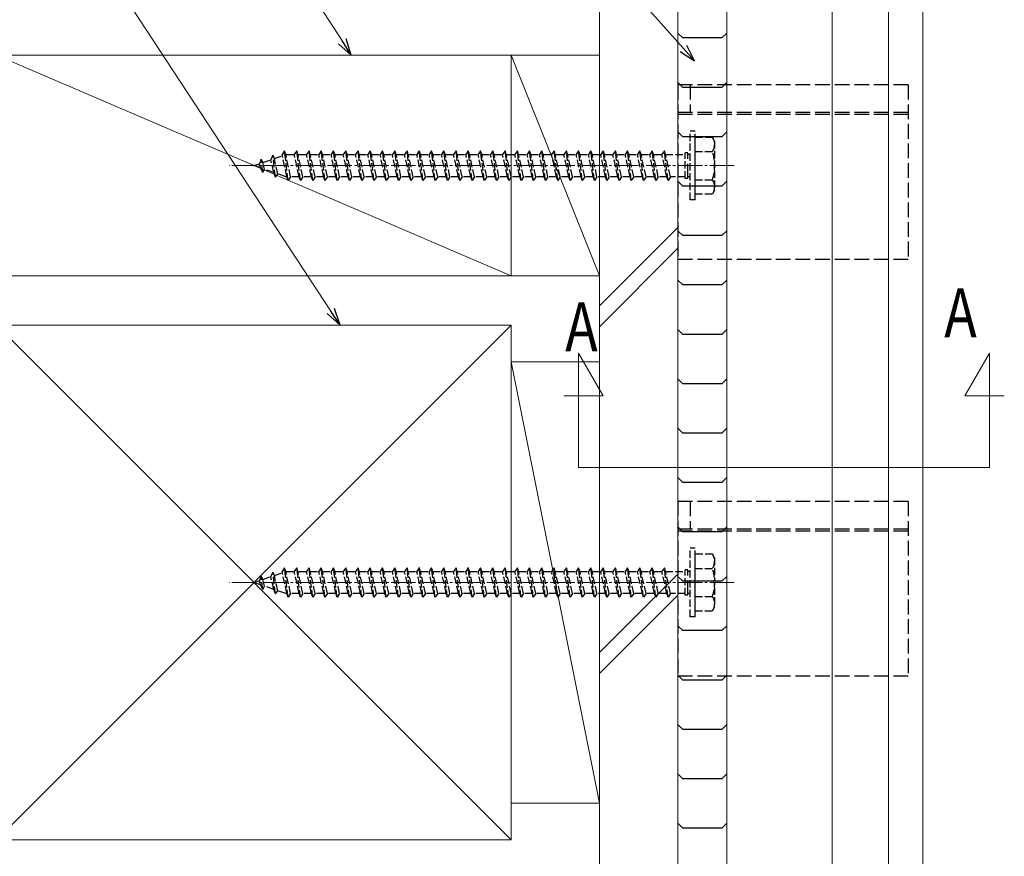
# Model space of a CAD drawing. Extents: x 0 to 990, y 0 to 1603.
# Drawn here: x 160 to 361, y 347 to 518 of the extents above; entities that cross this region are included whole.
import ezdxf

# ---------------------------------------------------------------- set-up
doc = ezdxf.new("R2010")
doc.units = 0
doc.linetypes.add('YCENTER_1', pattern=[13, 10, -1, 1, -1])
doc.linetypes.add('YHIDDEN_1', pattern=[4, 3, -1])
doc.layers.add('USER1', color=3, linetype='CONTINUOUS')
for name, color, linetype, lineweight in [('YKK_12', 2, 'CONTINUOUS', 13), ('YKK_13', 4, 'CONTINUOUS', 30), ('YKK_D', 6, 'CONTINUOUS', 13), ('YSS_K', 3, 'CONTINUOUS', 13)]:
    doc.layers.add(name, color=color, linetype=linetype, lineweight=lineweight)
doc.styles.add('text-b', font='extslim2.shx', dxfattribs={"width": 0.8, "bigfont": 'extfont2.shx'})

msp = doc.modelspace()

# ---------------------------------------------------------------- linework, layer by layer
at = {"layer": 'YKK_12', "ltscale": 2}
for p, q in [((337.5, 233.67), (337.5, 558.29)), ((344.5, 558.29), (344.5, 233.67)), ((304.5, 556.1), (304.5, 282.1)), ((326, 281.96), (326, 554.36))]:
    msp.add_line(p, q, dxfattribs=at)
at = {"layer": 'YKK_12', "linetype": 'YCENTER_1', "ltscale": 0.5}
for p, q in [((306, 488.19), (202.96, 488.19)), ((306, 403.19), (202.96, 403.19))]:
    msp.add_line(p, q, dxfattribs=at)
at = {"layer": 'YKK_12'}
for p, q in [((274.26, 426.61), (274.26, 449.98)), ((274.26, 449.98), (279.29, 441.26)), ((358.06, 449.98), (353.03, 441.26)), ((358.06, 426.61), (358.06, 449.98)), ((279.29, 441.26), (271.22, 441.26)), ((353.03, 441.26), (361.1, 441.26)), ((274.26, 426.61), (358.06, 426.61))]:
    msp.add_line(p, q, dxfattribs=at)
at = {"layer": 'YKK_13', "linetype": 'Continuous'}
for p, q in [((295.5, 514.22), (294.5, 515.22)), ((304.5, 515.22), (303.5, 514.22)), ((303.5, 514.22), (295.5, 514.22)), ((295.5, 504.15), (294.5, 505.15)), ((304.5, 505.15), (303.5, 504.15)), ((303.5, 504.15), (295.5, 504.15)), ((295.5, 494.07), (294.5, 495.07)), ((304.5, 495.07), (303.5, 494.07)), ((303.5, 494.07), (295.5, 494.07)), ((295.5, 484), (294.5, 485)), ((304.5, 485), (303.5, 484)), ((303.5, 484), (295.5, 484)), ((295.5, 473.93), (294.5, 474.93)), ((304.5, 474.93), (303.5, 473.93)), ((303.5, 473.93), (295.5, 473.93)), ((295.5, 463.86), (294.5, 464.86)), ((304.5, 464.86), (303.5, 463.86)), ((303.5, 463.86), (295.5, 463.86)), ((295.5, 453.79), (294.5, 454.79)), ((304.5, 454.79), (303.5, 453.79)), ((303.5, 453.79), (295.5, 453.79)), ((295.5, 443.72), (294.5, 444.72)), ((304.5, 444.72), (303.5, 443.72)), ((303.5, 443.72), (295.5, 443.72)), ((295.5, 433.65), (294.5, 434.65)), ((304.5, 434.65), (303.5, 433.65)), ((303.5, 433.65), (295.5, 433.65)), ((295.5, 423.58), (294.5, 424.58)), ((304.5, 424.58), (303.5, 423.58)), ((303.5, 423.58), (295.5, 423.58)), ((295.5, 413.51), (294.5, 414.51)), ((304.5, 414.51), (303.5, 413.51)), ((303.5, 413.51), (295.5, 413.51)), ((295.5, 403.44), (294.5, 404.44)), ((304.5, 404.44), (303.5, 403.44)), ((303.5, 403.44), (295.5, 403.44)), ((295.5, 393.37), (294.5, 394.37)), ((304.5, 394.37), (303.5, 393.37)), ((303.5, 393.37), (295.5, 393.37)), ((295.5, 383.3), (294.5, 384.3)), ((304.5, 384.3), (303.5, 383.3)), ((303.5, 383.3), (295.5, 383.3)), ((295.5, 373.23), (294.5, 374.23)), ((304.5, 374.23), (303.5, 373.23)), ((303.5, 373.23), (295.5, 373.23)), ((295.5, 363.16), (294.5, 364.16)), ((304.5, 364.16), (303.5, 363.16)), ((303.5, 363.16), (295.5, 363.16)), ((295.5, 353.09), (294.5, 354.09)), ((304.5, 354.09), (303.5, 353.09)), ((303.5, 353.09), (295.5, 353.09))]:
    msp.add_line(p, q, dxfattribs=at)
at = {"layer": 'YKK_13', "linetype": 'YHIDDEN_1'}
for p, q in [((294.5, 504.69), (294.5, 469.07)), ((341.5, 504.69), (294.5, 504.69)), ((297, 504.69), (297, 499.05)), ((341.5, 504.69), (341.5, 469.07)), ((341.5, 499.05), (294.5, 499.05)), ((341.5, 498.62), (294.5, 498.62)), ((296.5, 485.59), (296.5, 490.79)), ((341.5, 469.07), (294.5, 469.07)), ((294.5, 419.69), (294.5, 384.07)), ((341.5, 419.69), (294.5, 419.69)), ((297, 419.69), (297, 414.05)), ((341.5, 419.69), (341.5, 384.07)), ((341.5, 414.05), (294.5, 414.05)), ((341.5, 413.62), (294.5, 413.62)), ((296.5, 400.59), (296.5, 405.79)), ((341.5, 384.07), (294.5, 384.07))]:
    msp.add_line(p, q, dxfattribs=at)
at = {"layer": 'YKK_13', "linetype": 'YHIDDEN_1', "ltscale": 0.5}
for p, q in [((297, 481.19), (297, 495.19)), ((298, 495.19), (297, 495.19)), ((298, 481.19), (298, 495.19)), ((301.57, 493.94), (298, 493.94)), ((298, 482.44), (298, 493.94)), ((302, 493.19), (301.57, 493.94)), ((302, 493.19), (302, 483.19)), ((211.86, 490.31), (211.48, 489.39)), ((211.86, 490.31), (212.18, 489.63)), ((212.41, 485.87), (211.86, 490.31)), ((212.18, 489.63), (213.81, 490.18)), ((214.25, 491.19), (213.75, 490.44)), ((214.75, 485.94), (213.75, 490.44)), ((214.5, 490.44), (214.25, 491.19)), ((215, 485.19), (214.25, 491.19)), ((214.5, 490.42), (214.53, 490.44)), ((215.5, 485.94), (214.5, 490.44)), ((214.53, 490.44), (216.25, 490.44)), ((216.75, 491.19), (216.25, 490.44)), ((217.25, 485.94), (216.25, 490.44)), ((217, 490.44), (216.75, 491.19)), ((217.5, 485.19), (216.75, 491.19)), ((217, 490.44), (218.75, 490.44)), ((218, 485.94), (217, 490.44)), ((219.25, 491.19), (218.75, 490.44)), ((219.75, 485.94), (218.75, 490.44)), ((219.5, 490.44), (219.25, 491.19)), ((220, 485.19), (219.25, 491.19)), ((219.5, 490.44), (221.25, 490.44)), ((220.5, 485.94), (219.5, 490.44)), ((221.75, 491.19), (221.25, 490.44)), ((222.25, 485.94), (221.25, 490.44)), ((222, 490.44), (221.75, 491.19)), ((222.5, 485.19), (221.75, 491.19)), ((223, 485.94), (222, 490.44)), ((222, 490.44), (223.75, 490.44)), ((224.25, 491.19), (223.75, 490.44)), ((224.75, 485.94), (223.75, 490.44)), ((224.5, 490.44), (224.25, 491.19)), ((225, 485.19), (224.25, 491.19)), ((224.5, 490.44), (226.25, 490.44)), ((225.5, 485.94), (224.5, 490.44)), ((226.75, 491.19), (226.25, 490.44)), ((227.25, 485.94), (226.25, 490.44)), ((227, 490.44), (226.75, 491.19)), ((227.5, 485.19), (226.75, 491.19)), ((227, 490.44), (228.75, 490.44)), ((228, 485.94), (227, 490.44)), ((229.25, 491.19), (228.75, 490.44)), ((229.75, 485.94), (228.75, 490.44)), ((229.5, 490.44), (229.25, 491.19)), ((230, 485.19), (229.25, 491.19)), ((229.5, 490.44), (231.25, 490.44)), ((230.5, 485.94), (229.5, 490.44)), ((231.75, 491.19), (231.25, 490.44)), ((232.25, 485.94), (231.25, 490.44)), ((232, 490.44), (231.75, 491.19)), ((232.5, 485.19), (231.75, 491.19)), ((232, 490.44), (233.75, 490.44)), ((233, 485.94), (232, 490.44)), ((234.25, 491.19), (233.75, 490.44)), ((234.75, 485.94), (233.75, 490.44)), ((234.5, 490.44), (234.25, 491.19)), ((235, 485.19), (234.25, 491.19)), ((234.5, 490.44), (236.25, 490.44)), ((235.5, 485.94), (234.5, 490.44)), ((236.75, 491.19), (236.25, 490.44)), ((237.25, 485.94), (236.25, 490.44)), ((237, 490.44), (236.75, 491.19)), ((237.5, 485.19), (236.75, 491.19)), ((237, 490.44), (238.75, 490.44)), ((238, 485.94), (237, 490.44)), ((239.25, 491.19), (238.75, 490.44)), ((239.75, 485.94), (238.75, 490.44)), ((239.5, 490.44), (239.25, 491.19)), ((240, 485.19), (239.25, 491.19)), ((239.5, 490.44), (241.25, 490.44)), ((240.5, 485.94), (239.5, 490.44)), ((241.75, 491.19), (241.25, 490.44)), ((242.25, 485.94), (241.25, 490.44)), ((242, 490.44), (241.75, 491.19)), ((242.5, 485.19), (241.75, 491.19)), ((242, 490.44), (243.75, 490.44)), ((243, 485.94), (242, 490.44)), ((244.25, 491.19), (243.75, 490.44)), ((244.75, 485.94), (243.75, 490.44)), ((244.5, 490.44), (244.25, 491.19)), ((245, 485.19), (244.25, 491.19)), ((244.5, 490.44), (246.25, 490.44)), ((245.5, 485.94), (244.5, 490.44)), ((246.75, 491.19), (246.25, 490.44)), ((247.25, 485.94), (246.25, 490.44)), ((247, 490.44), (246.75, 491.19)), ((247.5, 485.19), (246.75, 491.19)), ((247, 490.44), (248.75, 490.44)), ((248, 485.94), (247, 490.44)), ((249.25, 491.19), (248.75, 490.44)), ((249.75, 485.94), (248.75, 490.44)), ((249.5, 490.44), (249.25, 491.19)), ((250, 485.19), (249.25, 491.19)), ((249.5, 490.44), (251.25, 490.44)), ((250.5, 485.94), (249.5, 490.44)), ((251.75, 491.19), (251.25, 490.44)), ((252.25, 485.94), (251.25, 490.44)), ((252, 490.44), (251.75, 491.19)), ((252.5, 485.19), (251.75, 491.19)), ((252, 490.44), (253.75, 490.44)), ((253, 485.94), (252, 490.44)), ((254.25, 491.19), (253.75, 490.44)), ((254.75, 485.94), (253.75, 490.44)), ((254.5, 490.44), (254.25, 491.19)), ((255, 485.19), (254.25, 491.19)), ((254.5, 490.44), (256.25, 490.44)), ((255.5, 485.94), (254.5, 490.44)), ((256.75, 491.19), (256.25, 490.44)), ((257.25, 485.94), (256.25, 490.44)), ((257, 490.44), (256.75, 491.19)), ((257.5, 485.19), (256.75, 491.19)), ((257, 490.44), (258.75, 490.44)), ((258, 485.94), (257, 490.44)), ((259.25, 491.19), (258.75, 490.44)), ((259.75, 485.94), (258.75, 490.44)), ((259.5, 490.44), (259.25, 491.19)), ((260, 485.19), (259.25, 491.19)), ((259.5, 490.44), (261.25, 490.44)), ((260.5, 485.94), (259.5, 490.44)), ((261.75, 491.19), (261.25, 490.44)), ((262.25, 485.94), (261.25, 490.44)), ((262, 490.44), (261.75, 491.19)), ((262.5, 485.19), (261.75, 491.19)), ((262, 490.44), (263.75, 490.44)), ((263, 485.94), (262, 490.44)), ((264.25, 491.19), (263.75, 490.44)), ((264.75, 485.94), (263.75, 490.44)), ((264.5, 490.44), (264.25, 491.19)), ((265, 485.19), (264.25, 491.19)), ((264.5, 490.44), (266.25, 490.44)), ((265.5, 485.94), (264.5, 490.44)), ((266.75, 491.19), (266.25, 490.44)), ((267.25, 485.94), (266.25, 490.44)), ((267, 490.44), (266.75, 491.19)), ((267.5, 485.19), (266.75, 491.19)), ((267, 490.44), (268.75, 490.44)), ((268, 485.94), (267, 490.44)), ((269.25, 491.19), (268.75, 490.44)), ((269.75, 485.94), (268.75, 490.44)), ((269.5, 490.44), (269.25, 491.19)), ((270, 485.19), (269.25, 491.19)), ((269.5, 490.44), (271.25, 490.44)), ((270.5, 485.94), (269.5, 490.44)), ((271.75, 491.19), (271.25, 490.44)), ((272.25, 485.94), (271.25, 490.44)), ((272, 490.44), (271.75, 491.19)), ((272.5, 485.19), (271.75, 491.19)), ((272, 490.44), (273.75, 490.44)), ((273, 485.94), (272, 490.44)), ((274.25, 491.19), (273.75, 490.44)), ((274.75, 485.94), (273.75, 490.44)), ((274.5, 490.44), (274.25, 491.19)), ((275, 485.19), (274.25, 491.19)), ((274.5, 490.44), (276.25, 490.44)), ((275.5, 485.94), (274.5, 490.44)), ((276.75, 491.19), (276.25, 490.44)), ((277.25, 485.94), (276.25, 490.44)), ((277, 490.44), (276.75, 491.19)), ((277.5, 485.19), (276.75, 491.19)), ((277, 490.44), (278.75, 490.44)), ((278, 485.94), (277, 490.44)), ((279.25, 491.19), (278.75, 490.44)), ((279.75, 485.94), (278.75, 490.44)), ((279.5, 490.44), (279.25, 491.19)), ((280, 485.19), (279.25, 491.19)), ((279.5, 490.44), (281.25, 490.44)), ((280.5, 485.94), (279.5, 490.44)), ((281.75, 491.19), (281.25, 490.44)), ((282.25, 485.94), (281.25, 490.44)), ((282, 490.44), (281.75, 491.19)), ((282.5, 485.19), (281.75, 491.19)), ((282, 490.44), (283.75, 490.44)), ((283, 485.94), (282, 490.44)), ((284.25, 491.19), (283.75, 490.44)), ((284.75, 485.94), (283.75, 490.44)), ((284.5, 490.44), (284.25, 491.19)), ((285, 485.19), (284.25, 491.19)), ((284.5, 490.44), (286.25, 490.44)), ((285.5, 485.94), (284.5, 490.44)), ((286.75, 491.19), (286.25, 490.44)), ((287.25, 485.94), (286.25, 490.44)), ((287, 490.44), (286.75, 491.19)), ((287.5, 485.19), (286.75, 491.19)), ((287, 490.44), (288.75, 490.44)), ((288, 485.94), (287, 490.44)), ((289.25, 491.19), (288.75, 490.44)), ((289.75, 485.94), (288.75, 490.44)), ((289.5, 490.44), (289.25, 491.19)), ((290, 485.19), (289.25, 491.19)), ((290.5, 485.94), (289.5, 490.44)), ((289.5, 490.44), (291.25, 490.44)), ((291.75, 491.19), (291.25, 490.44)), ((292.25, 485.94), (291.25, 490.44)), ((292, 490.44), (291.75, 491.19)), ((292.5, 485.19), (291.75, 491.19)), ((293, 485.94), (292, 490.44)), ((292, 490.44), (296, 490.44)), ((296, 485.59), (296, 490.79)), ((296.5, 490.79), (296, 490.79)), ((297, 490.44), (296.5, 490.44)), ((298, 491.07), (301.55, 491.07)), ((208, 488.19), (209.16, 488.59)), ((209.35, 487.72), (208, 488.19)), ((209.46, 489.48), (209.16, 488.59)), ((209.35, 487.72), (209.16, 488.59)), ((209.46, 489.48), (209.86, 488.83)), ((209.8, 486.77), (209.46, 489.48)), ((209.86, 488.83), (211.48, 489.39)), ((210.17, 487.44), (209.86, 488.83)), ((212.06, 486.79), (211.48, 489.39)), ((212.87, 486.51), (212.18, 489.63)), ((209.8, 486.77), (209.35, 487.72)), ((209.8, 486.77), (210.17, 487.44)), ((212.06, 486.79), (210.17, 487.44)), ((212.41, 485.87), (212.06, 486.79)), ((212.41, 485.87), (212.87, 486.51)), ((214.53, 485.94), (212.87, 486.51)), ((214.75, 485.94), (214.53, 485.94)), ((215, 485.19), (214.75, 485.94)), ((215.5, 485.94), (215, 485.19)), ((217.25, 485.94), (215.5, 485.94)), ((217.5, 485.19), (217.25, 485.94)), ((218, 485.94), (217.5, 485.19)), ((219.75, 485.94), (218, 485.94)), ((220, 485.19), (219.75, 485.94)), ((220.5, 485.94), (220, 485.19)), ((222.25, 485.94), (220.5, 485.94)), ((222.5, 485.19), (222.25, 485.94)), ((223, 485.94), (222.5, 485.19)), ((224.75, 485.94), (223, 485.94)), ((225, 485.19), (224.75, 485.94)), ((225.5, 485.94), (225, 485.19)), ((227.25, 485.94), (225.5, 485.94)), ((227.5, 485.19), (227.25, 485.94)), ((228, 485.94), (227.5, 485.19)), ((229.75, 485.94), (228, 485.94)), ((230, 485.19), (229.75, 485.94)), ((230.5, 485.94), (230, 485.19)), ((232.25, 485.94), (230.5, 485.94)), ((232.5, 485.19), (232.25, 485.94)), ((233, 485.94), (232.5, 485.19)), ((234.75, 485.94), (233, 485.94)), ((235, 485.19), (234.75, 485.94)), ((235.5, 485.94), (235, 485.19)), ((237.25, 485.94), (235.5, 485.94)), ((237.5, 485.19), (237.25, 485.94)), ((238, 485.94), (237.5, 485.19)), ((239.75, 485.94), (238, 485.94)), ((240, 485.19), (239.75, 485.94)), ((240.5, 485.94), (240, 485.19)), ((242.25, 485.94), (240.5, 485.94)), ((242.5, 485.19), (242.25, 485.94)), ((243, 485.94), (242.5, 485.19)), ((244.75, 485.94), (243, 485.94)), ((245, 485.19), (244.75, 485.94)), ((245.5, 485.94), (245, 485.19)), ((247.25, 485.94), (245.5, 485.94)), ((247.5, 485.19), (247.25, 485.94)), ((248, 485.94), (247.5, 485.19)), ((249.75, 485.94), (248, 485.94)), ((250, 485.19), (249.75, 485.94)), ((250.5, 485.94), (250, 485.19)), ((252.25, 485.94), (250.5, 485.94)), ((252.5, 485.19), (252.25, 485.94)), ((253, 485.94), (252.5, 485.19)), ((254.75, 485.94), (253, 485.94)), ((255, 485.19), (254.75, 485.94)), ((255.5, 485.94), (255, 485.19)), ((257.25, 485.94), (255.5, 485.94)), ((257.5, 485.19), (257.25, 485.94)), ((258, 485.94), (257.5, 485.19)), ((259.75, 485.94), (258, 485.94)), ((260, 485.19), (259.75, 485.94)), ((260.5, 485.94), (260, 485.19)), ((262.25, 485.94), (260.5, 485.94)), ((262.5, 485.19), (262.25, 485.94)), ((263, 485.94), (262.5, 485.19)), ((264.75, 485.94), (263, 485.94)), ((265, 485.19), (264.75, 485.94)), ((265.5, 485.94), (265, 485.19)), ((267.25, 485.94), (265.5, 485.94)), ((267.5, 485.19), (267.25, 485.94)), ((268, 485.94), (267.5, 485.19)), ((269.75, 485.94), (268, 485.94)), ((270, 485.19), (269.75, 485.94)), ((270.5, 485.94), (270, 485.19)), ((272.25, 485.94), (270.5, 485.94)), ((272.5, 485.19), (272.25, 485.94)), ((273, 485.94), (272.5, 485.19)), ((274.75, 485.94), (273, 485.94)), ((275, 485.19), (274.75, 485.94)), ((275.5, 485.94), (275, 485.19)), ((277.25, 485.94), (275.5, 485.94)), ((277.5, 485.19), (277.25, 485.94)), ((278, 485.94), (277.5, 485.19)), ((279.75, 485.94), (278, 485.94)), ((280, 485.19), (279.75, 485.94)), ((280.5, 485.94), (280, 485.19)), ((282.25, 485.94), (280.5, 485.94)), ((282.5, 485.19), (282.25, 485.94)), ((283, 485.94), (282.5, 485.19)), ((284.75, 485.94), (283, 485.94)), ((285, 485.19), (284.75, 485.94)), ((285.5, 485.94), (285, 485.19)), ((287.25, 485.94), (285.5, 485.94)), ((287.5, 485.19), (287.25, 485.94)), ((288, 485.94), (287.5, 485.19)), ((289.75, 485.94), (288, 485.94)), ((290, 485.19), (289.75, 485.94)), ((290.5, 485.94), (290, 485.19)), ((292.25, 485.94), (290.5, 485.94)), ((292.5, 485.19), (292.25, 485.94)), ((293, 485.94), (292.5, 485.19)), ((296, 485.94), (293, 485.94)), ((296.5, 485.59), (296, 485.59)), ((297, 485.94), (296.5, 485.94)), ((298, 485.3), (301.55, 485.3)), ((298, 482.44), (301.57, 482.44)), ((302, 483.19), (301.57, 482.44)), ((298, 481.19), (297, 481.19)), ((297, 396.19), (297, 410.19)), ((298, 410.19), (297, 410.19)), ((298, 396.19), (298, 410.19)), ((301.57, 408.94), (298, 408.94)), ((298, 397.44), (298, 408.94)), ((302, 408.19), (301.57, 408.94)), ((302, 408.19), (302, 398.19)), ((214.25, 406.19), (213.75, 405.44)), ((214.5, 405.44), (214.25, 406.19)), ((215, 400.19), (214.25, 406.19)), ((216.75, 406.19), (216.25, 405.44)), ((217, 405.44), (216.75, 406.19)), ((217.5, 400.19), (216.75, 406.19)), ((219.25, 406.19), (218.75, 405.44)), ((219.5, 405.44), (219.25, 406.19)), ((220, 400.19), (219.25, 406.19)), ((221.75, 406.19), (221.25, 405.44)), ((222, 405.44), (221.75, 406.19)), ((222.5, 400.19), (221.75, 406.19)), ((224.25, 406.19), (223.75, 405.44)), ((224.5, 405.44), (224.25, 406.19)), ((225, 400.19), (224.25, 406.19)), ((226.75, 406.19), (226.25, 405.44)), ((227, 405.44), (226.75, 406.19)), ((227.5, 400.19), (226.75, 406.19)), ((229.25, 406.19), (228.75, 405.44)), ((229.5, 405.44), (229.25, 406.19)), ((230, 400.19), (229.25, 406.19)), ((231.75, 406.19), (231.25, 405.44)), ((232, 405.44), (231.75, 406.19)), ((232.5, 400.19), (231.75, 406.19)), ((234.25, 406.19), (233.75, 405.44)), ((234.5, 405.44), (234.25, 406.19)), ((235, 400.19), (234.25, 406.19)), ((236.75, 406.19), (236.25, 405.44)), ((237, 405.44), (236.75, 406.19)), ((237.5, 400.19), (236.75, 406.19)), ((239.25, 406.19), (238.75, 405.44)), ((239.5, 405.44), (239.25, 406.19)), ((240, 400.19), (239.25, 406.19)), ((241.75, 406.19), (241.25, 405.44)), ((242, 405.44), (241.75, 406.19)), ((242.5, 400.19), (241.75, 406.19)), ((244.25, 406.19), (243.75, 405.44)), ((244.5, 405.44), (244.25, 406.19)), ((245, 400.19), (244.25, 406.19)), ((246.75, 406.19), (246.25, 405.44)), ((247, 405.44), (246.75, 406.19)), ((247.5, 400.19), (246.75, 406.19)), ((249.25, 406.19), (248.75, 405.44)), ((249.5, 405.44), (249.25, 406.19)), ((250, 400.19), (249.25, 406.19)), ((251.75, 406.19), (251.25, 405.44)), ((252, 405.44), (251.75, 406.19)), ((252.5, 400.19), (251.75, 406.19)), ((254.25, 406.19), (253.75, 405.44)), ((254.5, 405.44), (254.25, 406.19)), ((255, 400.19), (254.25, 406.19)), ((256.75, 406.19), (256.25, 405.44)), ((257, 405.44), (256.75, 406.19)), ((257.5, 400.19), (256.75, 406.19)), ((259.25, 406.19), (258.75, 405.44)), ((259.5, 405.44), (259.25, 406.19)), ((260, 400.19), (259.25, 406.19)), ((261.75, 406.19), (261.25, 405.44)), ((262, 405.44), (261.75, 406.19)), ((262.5, 400.19), (261.75, 406.19)), ((264.25, 406.19), (263.75, 405.44)), ((264.5, 405.44), (264.25, 406.19)), ((265, 400.19), (264.25, 406.19)), ((266.75, 406.19), (266.25, 405.44)), ((267, 405.44), (266.75, 406.19)), ((267.5, 400.19), (266.75, 406.19)), ((269.25, 406.19), (268.75, 405.44)), ((269.5, 405.44), (269.25, 406.19)), ((270, 400.19), (269.25, 406.19)), ((271.75, 406.19), (271.25, 405.44)), ((272, 405.44), (271.75, 406.19)), ((272.5, 400.19), (271.75, 406.19)), ((274.25, 406.19), (273.75, 405.44)), ((274.5, 405.44), (274.25, 406.19)), ((275, 400.19), (274.25, 406.19)), ((276.75, 406.19), (276.25, 405.44)), ((277, 405.44), (276.75, 406.19)), ((277.5, 400.19), (276.75, 406.19)), ((279.25, 406.19), (278.75, 405.44)), ((279.5, 405.44), (279.25, 406.19)), ((280, 400.19), (279.25, 406.19)), ((281.75, 406.19), (281.25, 405.44)), ((282, 405.44), (281.75, 406.19)), ((282.5, 400.19), (281.75, 406.19)), ((284.25, 406.19), (283.75, 405.44)), ((284.5, 405.44), (284.25, 406.19)), ((285, 400.19), (284.25, 406.19)), ((286.75, 406.19), (286.25, 405.44)), ((287, 405.44), (286.75, 406.19)), ((287.5, 400.19), (286.75, 406.19)), ((289.25, 406.19), (288.75, 405.44)), ((289.5, 405.44), (289.25, 406.19)), ((290, 400.19), (289.25, 406.19)), ((291.75, 406.19), (291.25, 405.44)), ((292, 405.44), (291.75, 406.19)), ((292.5, 400.19), (291.75, 406.19)), ((296, 400.59), (296, 405.79)), ((296.5, 405.79), (296, 405.79)), ((298, 406.07), (301.55, 406.07)), ((209.46, 404.48), (209.16, 403.59)), ((209.46, 404.48), (209.86, 403.83)), ((209.8, 401.77), (209.46, 404.48)), ((209.86, 403.83), (211.48, 404.39)), ((210.17, 402.44), (209.86, 403.83)), ((211.86, 405.31), (211.48, 404.39)), ((212.06, 401.79), (211.48, 404.39)), ((211.86, 405.31), (212.18, 404.63)), ((212.41, 400.87), (211.86, 405.31)), ((212.18, 404.63), (213.81, 405.18)), ((212.87, 401.51), (212.18, 404.63)), ((214.75, 400.94), (213.75, 405.44)), ((214.5, 405.42), (214.53, 405.44)), ((215.5, 400.94), (214.5, 405.44)), ((214.53, 405.44), (216.25, 405.44)), ((217.25, 400.94), (216.25, 405.44)), ((217, 405.44), (218.75, 405.44)), ((218, 400.94), (217, 405.44)), ((219.75, 400.94), (218.75, 405.44)), ((219.5, 405.44), (221.25, 405.44)), ((220.5, 400.94), (219.5, 405.44)), ((222.25, 400.94), (221.25, 405.44)), ((223, 400.94), (222, 405.44)), ((222, 405.44), (223.75, 405.44)), ((224.75, 400.94), (223.75, 405.44)), ((224.5, 405.44), (226.25, 405.44)), ((225.5, 400.94), (224.5, 405.44)), ((227.25, 400.94), (226.25, 405.44)), ((227, 405.44), (228.75, 405.44)), ((228, 400.94), (227, 405.44)), ((229.75, 400.94), (228.75, 405.44)), ((229.5, 405.44), (231.25, 405.44)), ((230.5, 400.94), (229.5, 405.44)), ((232.25, 400.94), (231.25, 405.44)), ((232, 405.44), (233.75, 405.44)), ((233, 400.94), (232, 405.44)), ((234.75, 400.94), (233.75, 405.44)), ((234.5, 405.44), (236.25, 405.44)), ((235.5, 400.94), (234.5, 405.44)), ((237.25, 400.94), (236.25, 405.44)), ((237, 405.44), (238.75, 405.44)), ((238, 400.94), (237, 405.44)), ((239.75, 400.94), (238.75, 405.44)), ((239.5, 405.44), (241.25, 405.44)), ((240.5, 400.94), (239.5, 405.44)), ((242.25, 400.94), (241.25, 405.44)), ((242, 405.44), (243.75, 405.44)), ((243, 400.94), (242, 405.44)), ((244.75, 400.94), (243.75, 405.44)), ((244.5, 405.44), (246.25, 405.44)), ((245.5, 400.94), (244.5, 405.44)), ((247.25, 400.94), (246.25, 405.44)), ((247, 405.44), (248.75, 405.44)), ((248, 400.94), (247, 405.44)), ((249.75, 400.94), (248.75, 405.44)), ((249.5, 405.44), (251.25, 405.44)), ((250.5, 400.94), (249.5, 405.44)), ((252.25, 400.94), (251.25, 405.44)), ((252, 405.44), (253.75, 405.44)), ((253, 400.94), (252, 405.44)), ((254.75, 400.94), (253.75, 405.44)), ((254.5, 405.44), (256.25, 405.44)), ((255.5, 400.94), (254.5, 405.44)), ((257.25, 400.94), (256.25, 405.44)), ((257, 405.44), (258.75, 405.44)), ((258, 400.94), (257, 405.44)), ((259.75, 400.94), (258.75, 405.44)), ((259.5, 405.44), (261.25, 405.44)), ((260.5, 400.94), (259.5, 405.44)), ((262.25, 400.94), (261.25, 405.44)), ((262, 405.44), (263.75, 405.44)), ((263, 400.94), (262, 405.44)), ((264.75, 400.94), (263.75, 405.44)), ((264.5, 405.44), (266.25, 405.44)), ((265.5, 400.94), (264.5, 405.44)), ((267.25, 400.94), (266.25, 405.44)), ((267, 405.44), (268.75, 405.44)), ((268, 400.94), (267, 405.44)), ((269.75, 400.94), (268.75, 405.44)), ((269.5, 405.44), (271.25, 405.44)), ((270.5, 400.94), (269.5, 405.44)), ((272.25, 400.94), (271.25, 405.44)), ((272, 405.44), (273.75, 405.44)), ((273, 400.94), (272, 405.44)), ((274.75, 400.94), (273.75, 405.44)), ((274.5, 405.44), (276.25, 405.44)), ((275.5, 400.94), (274.5, 405.44)), ((277.25, 400.94), (276.25, 405.44)), ((277, 405.44), (278.75, 405.44)), ((278, 400.94), (277, 405.44)), ((279.75, 400.94), (278.75, 405.44)), ((279.5, 405.44), (281.25, 405.44)), ((280.5, 400.94), (279.5, 405.44)), ((282.25, 400.94), (281.25, 405.44)), ((282, 405.44), (283.75, 405.44)), ((283, 400.94), (282, 405.44)), ((284.75, 400.94), (283.75, 405.44)), ((284.5, 405.44), (286.25, 405.44)), ((285.5, 400.94), (284.5, 405.44)), ((287.25, 400.94), (286.25, 405.44)), ((287, 405.44), (288.75, 405.44)), ((288, 400.94), (287, 405.44)), ((289.75, 400.94), (288.75, 405.44)), ((290.5, 400.94), (289.5, 405.44)), ((289.5, 405.44), (291.25, 405.44)), ((292.25, 400.94), (291.25, 405.44)), ((293, 400.94), (292, 405.44)), ((292, 405.44), (296, 405.44)), ((297, 405.44), (296.5, 405.44)), ((208, 403.19), (209.16, 403.59)), ((209.35, 402.72), (208, 403.19)), ((209.35, 402.72), (209.16, 403.59)), ((209.8, 401.77), (209.35, 402.72)), ((209.8, 401.77), (210.17, 402.44)), ((212.06, 401.79), (210.17, 402.44)), ((212.41, 400.87), (212.06, 401.79)), ((212.41, 400.87), (212.87, 401.51)), ((214.53, 400.94), (212.87, 401.51)), ((214.75, 400.94), (214.53, 400.94)), ((215, 400.19), (214.75, 400.94)), ((215.5, 400.94), (215, 400.19)), ((217.25, 400.94), (215.5, 400.94)), ((217.5, 400.19), (217.25, 400.94)), ((218, 400.94), (217.5, 400.19)), ((219.75, 400.94), (218, 400.94)), ((220, 400.19), (219.75, 400.94)), ((220.5, 400.94), (220, 400.19)), ((222.25, 400.94), (220.5, 400.94)), ((222.5, 400.19), (222.25, 400.94)), ((223, 400.94), (222.5, 400.19)), ((224.75, 400.94), (223, 400.94)), ((225, 400.19), (224.75, 400.94)), ((225.5, 400.94), (225, 400.19)), ((227.25, 400.94), (225.5, 400.94)), ((227.5, 400.19), (227.25, 400.94)), ((228, 400.94), (227.5, 400.19)), ((229.75, 400.94), (228, 400.94)), ((230, 400.19), (229.75, 400.94)), ((230.5, 400.94), (230, 400.19)), ((232.25, 400.94), (230.5, 400.94)), ((232.5, 400.19), (232.25, 400.94)), ((233, 400.94), (232.5, 400.19)), ((234.75, 400.94), (233, 400.94)), ((235, 400.19), (234.75, 400.94)), ((235.5, 400.94), (235, 400.19)), ((237.25, 400.94), (235.5, 400.94)), ((237.5, 400.19), (237.25, 400.94)), ((238, 400.94), (237.5, 400.19)), ((239.75, 400.94), (238, 400.94)), ((240, 400.19), (239.75, 400.94)), ((240.5, 400.94), (240, 400.19)), ((242.25, 400.94), (240.5, 400.94)), ((242.5, 400.19), (242.25, 400.94)), ((243, 400.94), (242.5, 400.19)), ((244.75, 400.94), (243, 400.94)), ((245, 400.19), (244.75, 400.94)), ((245.5, 400.94), (245, 400.19)), ((247.25, 400.94), (245.5, 400.94)), ((247.5, 400.19), (247.25, 400.94)), ((248, 400.94), (247.5, 400.19)), ((249.75, 400.94), (248, 400.94)), ((250, 400.19), (249.75, 400.94)), ((250.5, 400.94), (250, 400.19)), ((252.25, 400.94), (250.5, 400.94)), ((252.5, 400.19), (252.25, 400.94)), ((253, 400.94), (252.5, 400.19)), ((254.75, 400.94), (253, 400.94)), ((255, 400.19), (254.75, 400.94)), ((255.5, 400.94), (255, 400.19)), ((257.25, 400.94), (255.5, 400.94)), ((257.5, 400.19), (257.25, 400.94)), ((258, 400.94), (257.5, 400.19)), ((259.75, 400.94), (258, 400.94)), ((260, 400.19), (259.75, 400.94)), ((260.5, 400.94), (260, 400.19)), ((262.25, 400.94), (260.5, 400.94)), ((262.5, 400.19), (262.25, 400.94)), ((263, 400.94), (262.5, 400.19)), ((264.75, 400.94), (263, 400.94)), ((265, 400.19), (264.75, 400.94)), ((265.5, 400.94), (265, 400.19)), ((267.25, 400.94), (265.5, 400.94)), ((267.5, 400.19), (267.25, 400.94)), ((268, 400.94), (267.5, 400.19)), ((269.75, 400.94), (268, 400.94)), ((270, 400.19), (269.75, 400.94)), ((270.5, 400.94), (270, 400.19)), ((272.25, 400.94), (270.5, 400.94)), ((272.5, 400.19), (272.25, 400.94)), ((273, 400.94), (272.5, 400.19)), ((274.75, 400.94), (273, 400.94)), ((275, 400.19), (274.75, 400.94)), ((275.5, 400.94), (275, 400.19)), ((277.25, 400.94), (275.5, 400.94)), ((277.5, 400.19), (277.25, 400.94)), ((278, 400.94), (277.5, 400.19)), ((279.75, 400.94), (278, 400.94)), ((280, 400.19), (279.75, 400.94)), ((280.5, 400.94), (280, 400.19)), ((282.25, 400.94), (280.5, 400.94)), ((282.5, 400.19), (282.25, 400.94)), ((283, 400.94), (282.5, 400.19)), ((284.75, 400.94), (283, 400.94)), ((285, 400.19), (284.75, 400.94)), ((285.5, 400.94), (285, 400.19)), ((287.25, 400.94), (285.5, 400.94)), ((287.5, 400.19), (287.25, 400.94)), ((288, 400.94), (287.5, 400.19)), ((289.75, 400.94), (288, 400.94)), ((290, 400.19), (289.75, 400.94)), ((290.5, 400.94), (290, 400.19)), ((292.25, 400.94), (290.5, 400.94)), ((292.5, 400.19), (292.25, 400.94)), ((293, 400.94), (292.5, 400.19)), ((296, 400.94), (293, 400.94)), ((296.5, 400.59), (296, 400.59)), ((297, 400.94), (296.5, 400.94)), ((298, 400.3), (301.55, 400.3)), ((302, 398.19), (301.57, 397.44)), ((298, 396.19), (297, 396.19)), ((298, 397.44), (301.57, 397.44))]:
    msp.add_line(p, q, dxfattribs=at)
for centre, radius, start, end in [((299.44, 492.52), 2.56, 325.6158, 33.7482), ((292.45, 488.19), 9.55, 342.412, 17.588), ((299.44, 483.86), 2.56, 326.2518, 34.3842), ((299.44, 407.52), 2.56, 325.6158, 33.7482), ((292.45, 403.19), 9.55, 342.412, 17.588), ((299.44, 398.86), 2.56, 326.2518, 34.3842)]:
    msp.add_arc(centre, radius, start, end, dxfattribs=at)
at = {"layer": 'YKK_D', "extrusion": (0, 0, -1)}
for p, q in [((295.65, 512.09), (250.9, 562.11)), ((223.72, 458.53), (176.09, 531.1)), ((226.05, 513.55), (214.77, 531.1))]:
    msp.add_line(p, q, dxfattribs=at)
at = {"layer": 'YKK_D', "linetype": 'ByBlock', "lineweight": -2, "extrusion": (0, 0, -1)}
for p, q in [((225.28, 513.05), (227.88, 510.69)), ((227.88, 510.69), (226.05, 513.55)), ((227.88, 510.69), (226.81, 514.04)), ((297.92, 509.56), (296.33, 512.7)), ((294.97, 511.48), (297.92, 509.56)), ((297.92, 509.56), (295.65, 512.09)), ((222.96, 458.03), (225.59, 455.69)), ((225.59, 455.69), (223.72, 458.53)), ((225.59, 455.69), (224.48, 459.03))]:
    msp.add_line(p, q, dxfattribs=at)
at = {"layer": 'YSS_K'}
for p, q in [((278.5, 67.69), (278.5, 595.69)), ((294.5, 51.69), (294.5, 594.69)), ((155.5, 510.69), (260.5, 465.69)), ((260.5, 510.69), (155.5, 510.69)), ((260.5, 510.69), (278.5, 465.69)), ((260.5, 465.69), (260.5, 510.69)), ((278.5, 510.69), (260.5, 510.69)), ((260.5, 510.69), (260.5, 465.69)), ((278.5, 465.69), (278.5, 510.69)), ((155.5, 465.69), (260.5, 465.69)), ((260.5, 465.69), (278.5, 465.69)), ((155.5, 455.69), (260.5, 350.69)), ((260.5, 455.69), (155.5, 350.69)), ((260.5, 455.69), (155.5, 455.69)), ((260.5, 350.69), (260.5, 455.69)), ((260.5, 448.19), (278.5, 358.19)), ((278.5, 448.19), (260.5, 448.19)), ((260.5, 448.19), (260.5, 358.19)), ((278.5, 358.19), (278.5, 448.19)), ((260.5, 358.19), (278.5, 358.19)), ((155.5, 350.69), (260.5, 350.69))]:
    msp.add_line(p, q, dxfattribs=at)
at = {"layer": 'YSS_K', "linetype": 'Continuous'}
for p, q in [((278.5, 459.59), (294.5, 475.59)), ((278.5, 455.34), (294.5, 471.34)), ((278.5, 388.88), (294.5, 404.88)), ((278.5, 384.63), (294.5, 400.63))]:
    msp.add_line(p, q, dxfattribs=at)

# ---------------------------------------------------------------- texts
at = {"layer": 'USER1', "style": 'text-b', "width": 0.8}
for p in [(348.84, 453.18), (271.51, 450.31)]:
    msp.add_text('A', height=10, dxfattribs=at).set_placement(p)

doc.saveas('drawing.dxf')
